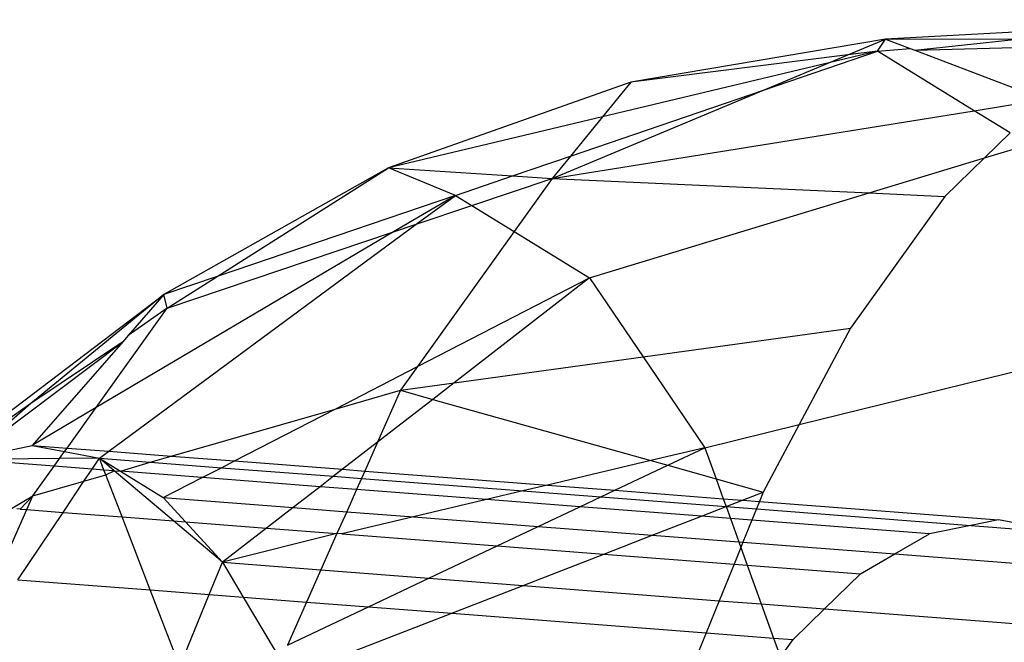
# Model space of a CAD drawing. Units: millimetres. Extents: x -17534 to -7965, y -43779 to -35324.
# Drawn here: x -11845 to -11835, y -43345 to -43339 of the extents above; entities that cross this region are included whole.
import ezdxf

# ---------------------------------------------------------------- set-up
doc = ezdxf.new("R2010")
doc.units = ezdxf.units.MM

msp = doc.modelspace()

# ---------------------------------------------------------------- linework, layer by layer
for p, q in [((-11833.0301, -43339.4455), (-11836.5305, -43339.6322)), ((-11836.5305, -43339.6322), (-11838.9896, -43340.0466)), ((-11836.8964, -43339.7851), (-11836.5305, -43339.6322)), ((-11836.6096, -43339.7493), (-11836.5305, -43339.6322)), ((-11835.2894, -43339.6372), (-11836.5305, -43339.6322)), ((-11836.5305, -43339.6322), (-11836.2933, -43339.7225)), ((-11836.2479, -43339.7397), (-11835.2894, -43339.6372)), ((-11836.2479, -43339.7397), (-11834.083, -43339.6825)), ((-11836.8964, -43339.7851), (-11838.9896, -43340.0466)), ((-11837.7099, -43340.125), (-11836.6096, -43339.7493)), ((-11836.6096, -43339.7493), (-11837.0779, -43339.861)), ((-11837.0779, -43339.861), (-11836.8964, -43339.7851)), ((-11836.6096, -43339.7493), (-11836.8964, -43339.7851)), ((-11836.6096, -43339.7493), (-11836.2933, -43339.7225)), ((-11835.6744, -43340.3237), (-11836.6096, -43339.7493)), ((-11836.2933, -43339.7225), (-11836.2479, -43339.7397)), ((-11836.2479, -43339.7397), (-11834.9981, -43340.2151)), ((-11837.0779, -43339.861), (-11839.2639, -43340.3823)), ((-11837.7099, -43340.125), (-11837.0779, -43339.861)), ((-11838.9896, -43340.0466), (-11841.3314, -43340.8754)), ((-11838.9896, -43340.0466), (-11839.2639, -43340.3823)), ((-11839.7503, -43340.9776), (-11837.7099, -43340.125)), ((-11839.5738, -43340.7616), (-11837.7099, -43340.125)), ((-11835.6744, -43340.3237), (-11834.9981, -43340.2151)), ((-11839.7503, -43340.9776), (-11835.6744, -43340.3237)), ((-11835.328, -43340.5364), (-11835.6744, -43340.3237)), ((-11839.2639, -43340.3823), (-11841.3314, -43340.8754)), ((-11839.2639, -43340.3823), (-11839.5738, -43340.7616)), ((-11835.328, -43340.5364), (-11835.577, -43340.7788)), ((-11835.577, -43340.7788), (-11835.1463, -43340.6479)), ((-11840.1338, -43340.9528), (-11839.5738, -43340.7616)), ((-11839.5738, -43340.7616), (-11839.7503, -43340.9776)), ((-11836.6882, -43341.1165), (-11835.577, -43340.7788)), ((-11835.577, -43340.7788), (-11835.9578, -43341.1497)), ((-11841.3314, -43340.8754), (-11843.4986, -43342.0983)), ((-11842.9852, -43341.9236), (-11841.3314, -43340.8754)), ((-11840.6846, -43341.1409), (-11841.3314, -43340.8754)), ((-11841.3314, -43340.8754), (-11840.1338, -43340.9528)), ((-11840.6846, -43341.1409), (-11840.1338, -43340.9528)), ((-11840.5255, -43341.2386), (-11839.7503, -43340.9776)), ((-11840.1338, -43340.9528), (-11839.7503, -43340.9776)), ((-11839.7503, -43340.9776), (-11840.117, -43341.4895)), ((-11839.7503, -43340.9776), (-11836.6882, -43341.1165)), ((-11839.3882, -43341.9371), (-11836.6882, -43341.1165)), ((-11836.6882, -43341.1165), (-11835.9578, -43341.1497)), ((-11840.6846, -43341.1409), (-11842.9852, -43341.9236)), ((-11840.6846, -43341.1409), (-11841.282, -43341.4933)), ((-11841.0618, -43341.4192), (-11840.6846, -43341.1409)), ((-11840.6846, -43341.1409), (-11840.5255, -43341.2386)), ((-11835.9578, -43341.1497), (-11836.8697, -43342.4229)), ((-11841.0618, -43341.4192), (-11840.5255, -43341.2386)), ((-11840.5255, -43341.2386), (-11840.117, -43341.4895)), ((-11841.282, -43341.4933), (-11844.1533, -43343.1872)), ((-11844.0305, -43343.6094), (-11841.0618, -43341.4192)), ((-11843.4671, -43342.2291), (-11841.282, -43341.4933)), ((-11841.282, -43341.4933), (-11841.0618, -43341.4192)), ((-11840.117, -43341.4895), (-11841.0504, -43342.7928)), ((-11840.117, -43341.4895), (-11839.3882, -43341.9371)), ((-11842.9852, -43341.9236), (-11843.4986, -43342.0983)), ((-11843.4671, -43342.2291), (-11842.9852, -43341.9236)), ((-11841.0504, -43342.7928), (-11839.3882, -43341.9371)), ((-11839.3882, -43341.9371), (-11840.6967, -43342.9496)), ((-11839.3882, -43341.9371), (-11838.8707, -43342.6983)), ((-11846.1051, -43344.0736), (-11843.4986, -43342.0983)), ((-11843.4986, -43342.0983), (-11844.7826, -43343.1489)), ((-11843.4986, -43342.0983), (-11843.8439, -43342.4925)), ((-11843.4671, -43342.2291), (-11843.4986, -43342.0983)), ((-11844.1533, -43343.1872), (-11843.4671, -43342.2291)), ((-11843.4671, -43342.2291), (-11843.8439, -43342.4925)), ((-11838.8707, -43342.6983), (-11836.8697, -43342.4229)), ((-11836.8697, -43342.4229), (-11837.3637, -43343.3507)), ((-11843.8439, -43342.4925), (-11843.8966, -43342.5527)), ((-11837.3637, -43343.3507), (-11833.8897, -43342.4964)), ((-11845.4037, -43343.6883), (-11843.8966, -43342.5527)), ((-11843.8966, -43342.5527), (-11844.7826, -43343.1489)), ((-11843.8966, -43342.5527), (-11844.772, -43343.5522)), ((-11840.6967, -43342.9496), (-11838.8707, -43342.6983)), ((-11838.8707, -43342.6983), (-11838.2749, -43343.5747)), ((-11841.845, -43343.2019), (-11841.0504, -43342.7928)), ((-11841.0504, -43342.7928), (-11841.2137, -43343.0208)), ((-11841.2137, -43343.0208), (-11840.6967, -43342.9496)), ((-11840.6967, -43342.9496), (-11840.9017, -43343.1083)), ((-11841.845, -43343.2019), (-11841.2137, -43343.0208)), ((-11841.2137, -43343.0208), (-11841.436, -43343.5217)), ((-11840.9017, -43343.1083), (-11841.436, -43343.5217)), ((-11841.2137, -43343.0208), (-11840.9017, -43343.1083)), ((-11840.9017, -43343.1083), (-11838.7974, -43343.6988)), ((-11844.7826, -43343.1489), (-11846.1051, -43344.0736)), ((-11844.7826, -43343.1489), (-11845.4037, -43343.6883)), ((-11844.1533, -43343.1872), (-11844.772, -43343.5522)), ((-11844.4334, -43343.5783), (-11844.1533, -43343.1872)), ((-11843.4272, -43343.6559), (-11841.845, -43343.2019)), ((-11842.818, -43343.7029), (-11841.845, -43343.2019)), ((-11838.2749, -43343.5747), (-11837.3637, -43343.3507)), ((-11837.3637, -43343.3507), (-11837.7113, -43344.0036)), ((-11845.4037, -43343.6883), (-11844.772, -43343.5522)), ((-11844.772, -43343.5522), (-11844.4578, -43343.6124)), ((-11844.772, -43343.5522), (-11844.4334, -43343.5783)), ((-11844.4578, -43343.6124), (-11844.4334, -43343.5783)), ((-11844.4334, -43343.5783), (-11844.0305, -43343.6094)), ((-11841.436, -43343.5217), (-11841.7741, -43343.7833)), ((-11841.436, -43343.5217), (-11841.5594, -43343.7999)), ((-11838.2749, -43343.5747), (-11838.7974, -43343.6988)), ((-11838.6343, -43343.7446), (-11838.2749, -43343.5747)), ((-11838.2749, -43343.5747), (-11838.1662, -43343.8759)), ((-11844.5058, -43343.6793), (-11845.4037, -43343.6883)), ((-11844.5588, -43343.7534), (-11844.5058, -43343.6793)), ((-11844.5058, -43343.6793), (-11844.4578, -43343.6124)), ((-11844.1218, -43343.6767), (-11844.5058, -43343.6793)), ((-11844.4578, -43343.6124), (-11844.1218, -43343.6767)), ((-11844.1922, -43343.7817), (-11844.1218, -43343.6767)), ((-11844.1218, -43343.6767), (-11844.0305, -43343.6094)), ((-11844.1218, -43343.6767), (-11843.9163, -43343.8029)), ((-11843.9782, -43343.7982), (-11844.1218, -43343.6767)), ((-11844.0779, -43343.7905), (-11844.1218, -43343.6767)), ((-11844.1218, -43343.6767), (-11843.6316, -43343.7145)), ((-11844.0305, -43343.6094), (-11843.4272, -43343.6559)), ((-11843.6316, -43343.7145), (-11843.4272, -43343.6559)), ((-11843.4272, -43343.6559), (-11842.818, -43343.7029)), ((-11844.5588, -43343.7534), (-11845.4037, -43343.6883)), ((-11844.7636, -43344.0393), (-11844.5588, -43343.7534)), ((-11844.1922, -43343.7817), (-11844.5588, -43343.7534)), ((-11843.9163, -43343.8029), (-11843.6316, -43343.7145)), ((-11843.6316, -43343.7145), (-11842.9437, -43343.7676)), ((-11843.1301, -43343.8636), (-11842.9437, -43343.7676)), ((-11842.9437, -43343.7676), (-11842.818, -43343.7029)), ((-11842.9437, -43343.7676), (-11841.8615, -43343.851)), ((-11842.818, -43343.7029), (-11841.7741, -43343.7833)), ((-11838.7974, -43343.6988), (-11839.7959, -43343.9359)), ((-11839.1454, -43343.986), (-11838.6343, -43343.7446)), ((-11838.7974, -43343.6988), (-11838.6343, -43343.7446)), ((-11838.6343, -43343.7446), (-11838.1662, -43343.8759)), ((-11844.2701, -43343.8977), (-11844.1922, -43343.7817)), ((-11844.2701, -43343.8977), (-11844.0598, -43343.8374)), ((-11844.0779, -43343.7905), (-11844.1922, -43343.7817)), ((-11844.0598, -43343.8374), (-11844.0779, -43343.7905)), ((-11843.9782, -43343.7982), (-11844.0779, -43343.7905)), ((-11844.0598, -43343.8374), (-11843.9782, -43343.7982)), ((-11843.903, -43344.2434), (-11844.0598, -43343.8374)), ((-11843.4063, -43344.2817), (-11843.9782, -43343.7982)), ((-11843.9782, -43343.7982), (-11843.9163, -43343.8029)), ((-11843.9163, -43343.8029), (-11843.5041, -43344.0561)), ((-11843.1301, -43343.8636), (-11843.9163, -43343.8029)), ((-11843.5041, -43344.0561), (-11843.1301, -43343.8636)), ((-11841.9912, -43343.9514), (-11843.1301, -43343.8636)), ((-11841.8615, -43343.851), (-11841.9912, -43343.9514)), ((-11841.7741, -43343.7833), (-11841.8615, -43343.851)), ((-11841.8615, -43343.851), (-11841.5914, -43343.8718)), ((-11841.7741, -43343.7833), (-11841.5594, -43343.7999)), ((-11841.5914, -43343.8718), (-11841.6387, -43343.9786)), ((-11841.5594, -43343.7999), (-11841.5914, -43343.8718)), ((-11841.5914, -43343.8718), (-11840.0324, -43343.992)), ((-11841.5594, -43343.7999), (-11839.7959, -43343.9359)), ((-11844.7636, -43344.0393), (-11844.2701, -43343.8977)), ((-11844.4726, -43344.1994), (-11844.2701, -43343.8977)), ((-11841.9912, -43343.9514), (-11842.2513, -43344.1527)), ((-11841.6387, -43343.9786), (-11841.9912, -43343.9514)), ((-11839.7959, -43343.9359), (-11840.0324, -43343.992)), ((-11839.7959, -43343.9359), (-11839.1454, -43343.986)), ((-11838.1662, -43343.8759), (-11837.7113, -43344.0036)), ((-11838.1662, -43343.8759), (-11838.0973, -43344.0668)), ((-11844.9712, -43344.161), (-11844.7636, -43344.0393)), ((-11844.7636, -43344.0393), (-11844.8863, -43344.1675)), ((-11844.8227, -43344.1725), (-11844.7636, -43344.0393)), ((-11843.5041, -43344.0561), (-11843.2901, -43344.2906)), ((-11843.5041, -43344.0561), (-11842.2513, -43344.1527)), ((-11841.6387, -43343.9786), (-11841.7337, -43344.1926)), ((-11840.3833, -43344.0753), (-11841.6387, -43343.9786)), ((-11840.0324, -43343.992), (-11840.3833, -43344.0753)), ((-11840.0324, -43343.992), (-11839.2807, -43344.05)), ((-11839.4815, -43344.1449), (-11839.2807, -43344.05)), ((-11839.2807, -43344.05), (-11839.1454, -43343.986)), ((-11839.2807, -43344.05), (-11838.0699, -43344.1429)), ((-11839.1454, -43343.986), (-11838.0973, -43344.0668)), ((-11837.9111, -43344.0812), (-11837.7113, -43344.0036)), ((-11837.7113, -43344.0036), (-11837.7479, -43344.0938)), ((-11842.2513, -43344.1527), (-11842.5076, -43344.351)), ((-11842.2513, -43344.1527), (-11841.7337, -43344.1926)), ((-11840.3833, -43344.0753), (-11841.0871, -43344.2424)), ((-11839.4815, -43344.1449), (-11840.3833, -43344.0753)), ((-11839.8843, -43344.3352), (-11839.4815, -43344.1449)), ((-11838.308, -43344.2354), (-11839.4815, -43344.1449)), ((-11838.308, -43344.2354), (-11838.0699, -43344.1429)), ((-11838.0973, -43344.0668), (-11837.9111, -43344.0812)), ((-11838.0973, -43344.0668), (-11838.0699, -43344.1429)), ((-11838.0699, -43344.1429), (-11837.9111, -43344.0812)), ((-11838.0699, -43344.1429), (-11837.7772, -43344.1659)), ((-11838.0699, -43344.1429), (-11838.0288, -43344.2569)), ((-11837.9111, -43344.0812), (-11837.7479, -43344.0938)), ((-11837.7479, -43344.0938), (-11837.7772, -43344.1659)), ((-11837.7479, -43344.0938), (-11835.4405, -43344.2717)), ((-11845.1158, -43344.833), (-11844.8227, -43344.1725)), ((-11844.8863, -43344.1675), (-11844.9174, -43344.1651)), ((-11844.9086, -43344.849), (-11844.4726, -43344.1994)), ((-11844.8863, -43344.1675), (-11844.8227, -43344.1725)), ((-11844.8227, -43344.1725), (-11844.4726, -43344.1994)), ((-11844.4726, -43344.1994), (-11843.903, -43344.2434)), ((-11843.6311, -43344.9475), (-11843.903, -43344.2434)), ((-11843.903, -43344.2434), (-11843.4063, -43344.2817)), ((-11841.7337, -43344.1926), (-11841.8273, -43344.4034)), ((-11841.0871, -43344.2424), (-11841.7803, -43344.407)), ((-11841.7337, -43344.1926), (-11841.0871, -43344.2424)), ((-11841.0871, -43344.2424), (-11839.8843, -43344.3352)), ((-11838.7835, -43344.4201), (-11838.308, -43344.2354)), ((-11838.0288, -43344.2569), (-11838.308, -43344.2354)), ((-11837.7772, -43344.1659), (-11837.8206, -43344.2729)), ((-11837.7772, -43344.1659), (-11835.7089, -43344.3254)), ((-11842.934, -43344.6809), (-11843.4063, -43344.2817)), ((-11843.4063, -43344.2817), (-11843.2901, -43344.2906)), ((-11843.2901, -43344.2906), (-11842.934, -43344.6809)), ((-11843.2901, -43344.2906), (-11842.5076, -43344.351)), ((-11842.5076, -43344.351), (-11842.934, -43344.6809)), ((-11842.5076, -43344.351), (-11841.8273, -43344.4034)), ((-11840.281, -43344.5226), (-11839.8843, -43344.3352)), ((-11839.8843, -43344.3352), (-11838.7835, -43344.4201)), ((-11837.8206, -43344.2729), (-11838.0288, -43344.2569)), ((-11838.0288, -43344.2569), (-11837.9466, -43344.4846)), ((-11837.8206, -43344.2729), (-11837.9077, -43344.4876)), ((-11836.107, -43344.4051), (-11837.8206, -43344.2729)), ((-11835.7089, -43344.3254), (-11836.107, -43344.4051)), ((-11835.4405, -43344.2717), (-11835.7089, -43344.3254)), ((-11835.7089, -43344.3254), (-11834.7903, -43344.3962)), ((-11834.7903, -43344.3962), (-11835.4405, -43344.2717)), ((-11841.8273, -43344.4034), (-11842.934, -43344.6809)), ((-11841.8273, -43344.4034), (-11841.983, -43344.7543)), ((-11841.7803, -43344.407), (-11841.8273, -43344.4034)), ((-11841.7803, -43344.407), (-11840.281, -43344.5226)), ((-11839.2518, -43344.602), (-11838.7835, -43344.4201)), ((-11838.7835, -43344.4201), (-11837.9466, -43344.4846)), ((-11836.4428, -43344.6005), (-11836.107, -43344.4051)), ((-11840.9413, -43344.8346), (-11840.281, -43344.5226)), ((-11840.281, -43344.5226), (-11839.2518, -43344.602)), ((-11837.9278, -43344.5369), (-11837.9936, -43344.699)), ((-11837.9466, -43344.4846), (-11837.9077, -43344.4876)), ((-11837.9466, -43344.4846), (-11837.9278, -43344.5369)), ((-11837.9077, -43344.4876), (-11837.9278, -43344.5369)), ((-11837.9278, -43344.5369), (-11837.8657, -43344.7089)), ((-11837.9077, -43344.4876), (-11836.4428, -43344.6005)), ((-11840.0312, -43344.9047), (-11839.2518, -43344.602)), ((-11839.2518, -43344.602), (-11837.9936, -43344.699)), ((-11836.7736, -43344.7931), (-11836.4428, -43344.6005)), ((-11836.4428, -43344.6005), (-11834.1726, -43344.7756)), ((-11843.0615, -43344.9914), (-11842.934, -43344.6809)), ((-11842.934, -43344.6809), (-11842.7343, -43345.0167)), ((-11842.934, -43344.6809), (-11841.983, -43344.7543)), ((-11837.9936, -43344.699), (-11838.1364, -43345.0508)), ((-11837.9936, -43344.699), (-11837.8657, -43344.7089)), ((-11837.8657, -43344.7089), (-11836.7736, -43344.7931)), ((-11837.8657, -43344.7089), (-11837.731, -43345.0821)), ((-11841.983, -43344.7543), (-11842.1205, -43345.064)), ((-11841.983, -43344.7543), (-11840.9413, -43344.8346)), ((-11837.1189, -43345.1293), (-11836.7736, -43344.7931)), ((-11844.9086, -43344.849), (-11843.6311, -43344.9475)), ((-11841.5241, -43345.11), (-11840.9413, -43344.8346)), ((-11840.9413, -43344.8346), (-11840.0312, -43344.9047)), ((-11840.7193, -43345.172), (-11840.0312, -43344.9047)), ((-11840.0312, -43344.9047), (-11838.1364, -43345.0508)), ((-11843.3463, -43345.6848), (-11843.6311, -43344.9475)), ((-11843.6311, -43344.9475), (-11843.0615, -43344.9914)), ((-11843.3463, -43345.6848), (-11843.0615, -43344.9914)), ((-11843.0615, -43344.9914), (-11842.7343, -43345.0167)), ((-11842.7343, -43345.0167), (-11842.4255, -43345.5359)), ((-11842.7343, -43345.0167), (-11842.1205, -43345.064)), ((-11842.1205, -43345.064), (-11842.3045, -43345.4787)), ((-11842.3045, -43345.4787), (-11841.5241, -43345.11)), ((-11842.1205, -43345.064), (-11841.5241, -43345.11)), ((-11841.5241, -43345.11), (-11840.7193, -43345.172)), ((-11838.1364, -43345.0508), (-11838.2624, -43345.3614)), ((-11838.1364, -43345.0508), (-11837.731, -43345.0821)), ((-11837.731, -43345.0821), (-11837.6121, -43345.4116)), ((-11837.731, -43345.0821), (-11837.1189, -43345.1293)), ((-11841.7891, -43345.5876), (-11840.7193, -43345.172)), ((-11840.7193, -43345.172), (-11838.2624, -43345.3614)), ((-11837.4238, -43345.4261), (-11837.1189, -43345.1293)), ((-11837.1189, -43345.1293), (-11834.0646, -43345.3648)), ((-11838.2624, -43345.3614), (-11838.4618, -43345.8527)), ((-11838.2624, -43345.3614), (-11837.6121, -43345.4116)), ((-11837.6121, -43345.4116), (-11837.4238, -43345.4261)), ((-11837.6121, -43345.4116), (-11837.5456, -43345.5961)), ((-11837.5456, -43345.5961), (-11837.4238, -43345.4261))]:
    msp.add_line(p, q)

doc.saveas('drawing.dxf')
